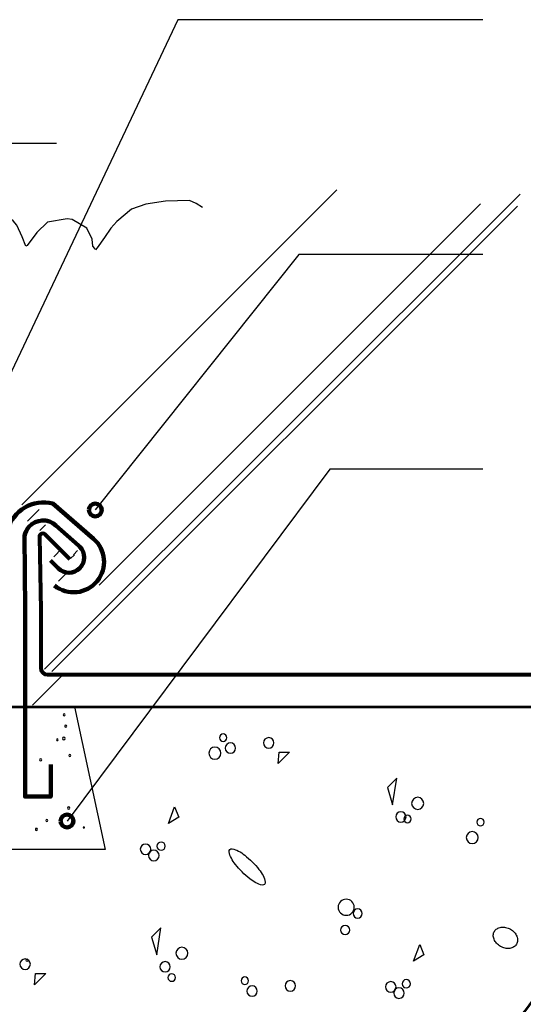
# Model space of a CAD drawing. Units: inches. Extents: x 0 to 792, y 54 to 558.
# Drawn here: x 420 to 548, y 301 to 552 of the extents above; entities that cross this region are included whole.
import ezdxf

# ---------------------------------------------------------------- set-up
doc = ezdxf.new("R2010")
doc.units = ezdxf.units.IN
doc.header["$MEASUREMENT"] = 0
for name, color, linetype in [('AXON-COPPER', 7, 'Continuous'), ('AXON-OTHER', 7, 'Continuous'), ('BASE-COPPER', 7, 'Continuous'), ('BASE-OTHER', 7, 'Continuous'), ('CDATEXT', 7, 'Continuous')]:
    doc.layers.add(name, color=color, linetype=linetype)

# ---------------------------------------------------------------- blocks, each defined once
blk = doc.blocks.new('block 9')
at = {"layer": 'AXON-COPPER', "color": 20, "lineweight": 25}
blk.add_lwpolyline([(440.25, 407.61), (537.59, 504.94)], dxfattribs=at)
blk = doc.blocks.new('block 10')
at = {"layer": 'AXON-COPPER', "color": 20, "lineweight": 25}
blk.add_lwpolyline([(429.85, 408.63), (432.4, 411.18)], dxfattribs=at)
blk = doc.blocks.new('block 11')
at = {"layer": 'AXON-COPPER', "color": 20, "lineweight": 25}
blk.add_lwpolyline([(432.97, 414.39), (433.95, 415.37)], dxfattribs=at)
blk = doc.blocks.new('block 12')
at = {"layer": 'AXON-COPPER', "color": 20, "lineweight": 25}
blk.add_lwpolyline([(433.7, 415.37), (434.75, 416.42)], dxfattribs=at)
blk = doc.blocks.new('block 13')
at = {"layer": 'AXON-COPPER', "color": 20, "lineweight": 25}
blk.add_lwpolyline([(428.67, 414.84), (430.76, 416.94)], dxfattribs=at)
blk = doc.blocks.new('block 14')
at = {"layer": 'AXON-COPPER', "color": 20, "lineweight": 25}
blk.add_lwpolyline([(425.14, 421.57), (426.54, 422.96)], dxfattribs=at)
blk = doc.blocks.new('block 15')
at = {"layer": 'AXON-COPPER', "color": 20, "lineweight": 25}
blk.add_lwpolyline([(421.95, 423.91), (424.95, 426.91)], dxfattribs=at)
blk = doc.blocks.new('block 16')
at = {"layer": 'AXON-COPPER', "color": 20, "lineweight": 25}
blk.add_lwpolyline([(420.49, 428.1), (500.95, 508.56)], dxfattribs=at)
blk = doc.blocks.new('block 17')
at = {"layer": 'AXON-COPPER', "color": 20, "lineweight": 25}
blk.add_lwpolyline([(426.35, 386.1), (547.67, 507.42)], dxfattribs=at)
blk = doc.blocks.new('block 18')
at = {"layer": 'AXON-COPPER', "color": 20, "lineweight": 25}
blk.add_lwpolyline([(428.22, 385.56), (547.02, 504.36)], dxfattribs=at)
blk = doc.blocks.new('block 27')
at = {"layer": 'AXON-OTHER', "color": 7, "lineweight": 25}
blk.add_lwpolyline([(423.21, 376.94), (431.03, 384.76)], dxfattribs=at)
blk = doc.blocks.new('block 76')
at = {"layer": 'AXON-OTHER', "color": 7, "lineweight": 25}
blk.add_lwpolyline([(510.08, 232.4), (620.32, 342.64)], dxfattribs=at)
blk = doc.blocks.new('block 78')
at = {"layer": 'BASE-OTHER', "color": 7, "lineweight": 53}
blk.add_open_spline([(348.22, 145.53), (348.22, 145.53), (412.87, 145.53), (412.87, 145.53), (412.87, 145.53), (412.87, 175.6), (412.87, 175.6), (412.87, 175.6), (437.02, 175.6), (437.02, 175.6), (437.02, 175.6), (437.02, 202.74), (437.02, 202.74), (481.73, 202.5), (521.58, 230.87), (535.99, 273.18), (550.33, 315.29), (589.87, 343.59), (634.34, 343.59), (634.34, 343.59), (634.34, 376.5), (634.34, 376.5), (634.34, 376.5), (348.22, 376.5), (348.22, 376.5), (348.22, 376.5), (348.22, 145.53), (348.22, 145.53)], degree=3, knots=[0, 0, 0, 0, 1, 1, 1, 2, 2, 2, 3, 3, 3, 4, 4, 4, 5, 5, 5, 6, 6, 6, 7, 7, 7, 8, 8, 8, 9, 9, 9, 9], dxfattribs=at)
blk = doc.blocks.new('block 86')
at = {"layer": 'BASE-OTHER', "color": 7, "lineweight": 25}
blk.add_open_spline([(429.37, 368.1), (429.37, 368.22), (429.47, 368.31), (429.59, 368.31), (429.71, 368.31), (429.81, 368.22), (429.81, 368.1), (429.81, 367.98), (429.71, 367.88), (429.59, 367.88), (429.47, 367.88), (429.37, 367.98), (429.37, 368.1), (429.37, 368.1), (429.37, 368.1), (429.37, 368.1)], degree=3, knots=[0, 0, 0, 0, 1, 1, 1, 2, 2, 2, 3, 3, 3, 4, 4, 4, 5, 5, 5, 5], dxfattribs=at)
blk = doc.blocks.new('block 87')
at = {"layer": 'BASE-OTHER', "color": 7, "lineweight": 25}
blk.add_open_spline([(426.67, 347.49), (426.67, 347.62), (426.78, 347.73), (426.91, 347.73), (427.04, 347.73), (427.15, 347.62), (427.15, 347.49), (427.15, 347.35), (427.04, 347.24), (426.91, 347.24), (426.78, 347.24), (426.67, 347.35), (426.67, 347.49), (426.67, 347.49), (426.67, 347.49), (426.67, 347.49)], degree=3, knots=[0, 0, 0, 0, 1, 1, 1, 2, 2, 2, 3, 3, 3, 4, 4, 4, 5, 5, 5, 5], dxfattribs=at)
blk = doc.blocks.new('block 91')
at = {"layer": 'BASE-OTHER', "color": 7, "lineweight": 25}
blk.add_open_spline([(432.2, 350.68), (432.2, 350.85), (432.33, 350.98), (432.5, 350.98), (432.66, 350.98), (432.8, 350.85), (432.8, 350.68), (432.8, 350.52), (432.66, 350.38), (432.5, 350.38), (432.33, 350.38), (432.2, 350.52), (432.2, 350.68), (432.2, 350.68), (432.2, 350.68), (432.2, 350.68)], degree=3, knots=[0, 0, 0, 0, 1, 1, 1, 2, 2, 2, 3, 3, 3, 4, 4, 4, 5, 5, 5, 5], dxfattribs=at)
blk = doc.blocks.new('block 92')
at = {"layer": 'BASE-OTHER', "color": 7, "lineweight": 25}
blk.add_open_spline([(436.21, 345.71), (436.21, 345.8), (436.28, 345.87), (436.37, 345.87), (436.46, 345.87), (436.53, 345.8), (436.53, 345.71), (436.53, 345.62), (436.46, 345.54), (436.37, 345.54), (436.28, 345.54), (436.21, 345.62), (436.21, 345.71), (436.21, 345.71), (436.21, 345.71), (436.21, 345.71)], degree=3, knots=[0, 0, 0, 0, 1, 1, 1, 2, 2, 2, 3, 3, 3, 4, 4, 4, 5, 5, 5, 5], dxfattribs=at)
blk = doc.blocks.new('block 93')
at = {"layer": 'BASE-OTHER', "color": 7, "lineweight": 25}
blk.add_open_spline([(432.53, 364.12), (432.53, 364.26), (432.65, 364.38), (432.8, 364.38), (432.94, 364.38), (433.06, 364.26), (433.06, 364.12), (433.06, 363.97), (432.94, 363.85), (432.8, 363.85), (432.65, 363.85), (432.53, 363.97), (432.53, 364.12), (432.53, 364.12), (432.53, 364.12), (432.53, 364.12)], degree=3, knots=[0, 0, 0, 0, 1, 1, 1, 2, 2, 2, 3, 3, 3, 4, 4, 4, 5, 5, 5, 5], dxfattribs=at)
blk = doc.blocks.new('block 98')
at = {"layer": 'BASE-OTHER', "color": 7, "lineweight": 25}
blk.add_open_spline([(421.58, 311.81), (421.58, 311.96), (421.7, 312.08), (421.85, 312.08), (421.99, 312.08), (422.11, 311.96), (422.11, 311.81), (422.11, 311.66), (421.99, 311.54), (421.85, 311.54), (421.7, 311.54), (421.58, 311.66), (421.58, 311.81), (421.58, 311.81), (421.58, 311.81), (421.58, 311.81)], degree=3, knots=[0, 0, 0, 0, 1, 1, 1, 2, 2, 2, 3, 3, 3, 4, 4, 4, 5, 5, 5, 5], dxfattribs=at)
blk = doc.blocks.new('block 99')
at = {"layer": 'BASE-OTHER', "color": 7, "lineweight": 25}
blk.add_open_spline([(423.97, 345.23), (423.97, 345.37), (424.09, 345.49), (424.23, 345.49), (424.38, 345.49), (424.49, 345.37), (424.49, 345.23), (424.49, 345.08), (424.38, 344.96), (424.23, 344.96), (424.09, 344.96), (423.97, 345.08), (423.97, 345.23), (423.97, 345.23), (423.97, 345.23), (423.97, 345.23)], degree=3, knots=[0, 0, 0, 0, 1, 1, 1, 2, 2, 2, 3, 3, 3, 4, 4, 4, 5, 5, 5, 5], dxfattribs=at)
blk = doc.blocks.new('block 100')
at = {"layer": 'BASE-OTHER', "color": 7, "lineweight": 25}
blk.add_open_spline([(425.07, 362.99), (425.07, 363.15), (425.2, 363.28), (425.36, 363.28), (425.53, 363.28), (425.66, 363.15), (425.66, 362.99), (425.66, 362.82), (425.53, 362.69), (425.36, 362.69), (425.2, 362.69), (425.07, 362.82), (425.07, 362.99), (425.07, 362.99), (425.07, 362.99), (425.07, 362.99)], degree=3, knots=[0, 0, 0, 0, 1, 1, 1, 2, 2, 2, 3, 3, 3, 4, 4, 4, 5, 5, 5, 5], dxfattribs=at)
blk = doc.blocks.new('block 101')
at = {"layer": 'BASE-OTHER', "color": 7, "lineweight": 25}
blk.add_open_spline([(431.04, 374.47), (431.04, 374.62), (431.16, 374.74), (431.31, 374.74), (431.47, 374.74), (431.59, 374.62), (431.59, 374.47), (431.59, 374.32), (431.47, 374.19), (431.31, 374.19), (431.16, 374.19), (431.04, 374.32), (431.04, 374.47), (431.04, 374.47), (431.04, 374.47), (431.04, 374.47)], degree=3, knots=[0, 0, 0, 0, 1, 1, 1, 2, 2, 2, 3, 3, 3, 4, 4, 4, 5, 5, 5, 5], dxfattribs=at)
blk = doc.blocks.new('block 102')
at = {"layer": 'BASE-OTHER', "color": 7, "lineweight": 25}
blk.add_open_spline([(430.9, 368.46), (430.9, 368.65), (431.06, 368.81), (431.25, 368.81), (431.44, 368.81), (431.6, 368.65), (431.6, 368.46), (431.6, 368.26), (431.44, 368.11), (431.25, 368.11), (431.06, 368.11), (430.9, 368.26), (430.9, 368.46), (430.9, 368.46), (430.9, 368.46), (430.9, 368.46)], degree=3, knots=[0, 0, 0, 0, 1, 1, 1, 2, 2, 2, 3, 3, 3, 4, 4, 4, 5, 5, 5, 5], dxfattribs=at)
blk = doc.blocks.new('block 103')
at = {"layer": 'BASE-OTHER', "color": 7, "lineweight": 25}
blk.add_open_spline([(431.46, 371.61), (431.46, 371.75), (431.58, 371.87), (431.73, 371.87), (431.88, 371.87), (431.99, 371.75), (431.99, 371.61), (431.99, 371.46), (431.88, 371.34), (431.73, 371.34), (431.58, 371.34), (431.46, 371.46), (431.46, 371.61), (431.46, 371.61), (431.46, 371.61), (431.46, 371.61)], degree=3, knots=[0, 0, 0, 0, 1, 1, 1, 2, 2, 2, 3, 3, 3, 4, 4, 4, 5, 5, 5, 5], dxfattribs=at)
blk = doc.blocks.new('block 120')
at = {"layer": 'BASE-OTHER', "color": 7, "lineweight": 25}
blk.add_open_spline([(459.84, 313.59), (459.84, 314.44), (460.53, 315.13), (461.38, 315.13), (462.23, 315.13), (462.92, 314.44), (462.92, 313.59), (462.92, 312.74), (462.23, 312.05), (461.38, 312.05), (460.53, 312.05), (459.84, 312.74), (459.84, 313.59), (459.84, 313.59), (459.84, 313.59), (459.84, 313.59)], degree=3, knots=[0, 0, 0, 0, 1, 1, 1, 2, 2, 2, 3, 3, 3, 4, 4, 4, 5, 5, 5, 5], dxfattribs=at)
blk = doc.blocks.new('block 121')
at = {"layer": 'BASE-OTHER', "color": 7, "lineweight": 25}
blk.add_open_spline([(455.76, 310.13), (455.76, 310.86), (456.35, 311.45), (457.08, 311.45), (457.81, 311.45), (458.4, 310.86), (458.4, 310.13), (458.4, 309.4), (457.81, 308.81), (457.08, 308.81), (456.35, 308.81), (455.76, 309.4), (455.76, 310.13), (455.76, 310.13), (455.76, 310.13), (455.76, 310.13)], degree=3, knots=[0, 0, 0, 0, 1, 1, 1, 2, 2, 2, 3, 3, 3, 4, 4, 4, 5, 5, 5, 5], dxfattribs=at)
blk = doc.blocks.new('block 122')
at = {"layer": 'BASE-OTHER', "color": 7, "lineweight": 25}
blk.add_open_spline([(457.82, 307.38), (457.82, 307.91), (458.25, 308.34), (458.77, 308.34), (459.3, 308.34), (459.73, 307.91), (459.73, 307.38), (459.73, 306.86), (459.3, 306.43), (458.77, 306.43), (458.25, 306.43), (457.82, 306.86), (457.82, 307.38), (457.82, 307.38), (457.82, 307.38), (457.82, 307.38)], degree=3, knots=[0, 0, 0, 0, 1, 1, 1, 2, 2, 2, 3, 3, 3, 4, 4, 4, 5, 5, 5, 5], dxfattribs=at)
blk = doc.blocks.new('block 124')
at = {"layer": 'BASE-OTHER', "color": 7, "lineweight": 25}
blk.add_lwpolyline([(453.65, 317.68), (454.97, 313.19), (456.02, 320.05), (453.65, 317.68)], dxfattribs=at)
blk = doc.blocks.new('block 125')
at = {"layer": 'BASE-OTHER', "color": 7, "lineweight": 25}
blk.add_lwpolyline([(520.47, 311.6), (522.06, 315.83), (523.11, 313.19), (520.47, 311.6)], dxfattribs=at)
blk = doc.blocks.new('block 126')
at = {"layer": 'BASE-OTHER', "color": 7, "lineweight": 25}
blk.add_open_spline([(515.42, 303.42), (515.42, 304.16), (516.03, 304.77), (516.77, 304.77), (517.52, 304.77), (518.12, 304.16), (518.12, 303.42), (518.12, 302.67), (517.52, 302.06), (516.77, 302.06), (516.03, 302.06), (515.42, 302.67), (515.42, 303.42), (515.42, 303.42), (515.42, 303.42), (515.42, 303.42)], degree=3, knots=[0, 0, 0, 0, 1, 1, 1, 2, 2, 2, 3, 3, 3, 4, 4, 4, 5, 5, 5, 5], dxfattribs=at)
blk = doc.blocks.new('block 127')
at = {"layer": 'BASE-OTHER', "color": 7, "lineweight": 25}
blk.add_open_spline([(513.31, 305), (513.31, 305.74), (513.92, 306.35), (514.66, 306.35), (515.4, 306.35), (516.01, 305.74), (516.01, 305), (516.01, 304.26), (515.4, 303.66), (514.66, 303.66), (513.92, 303.66), (513.31, 304.26), (513.31, 305), (513.31, 305), (513.31, 305), (513.31, 305)], degree=3, knots=[0, 0, 0, 0, 1, 1, 1, 2, 2, 2, 3, 3, 3, 4, 4, 4, 5, 5, 5, 5], dxfattribs=at)
blk = doc.blocks.new('block 128')
at = {"layer": 'BASE-OTHER', "color": 7, "lineweight": 25}
blk.add_open_spline([(517.57, 305.79), (517.57, 306.38), (518.04, 306.85), (518.63, 306.85), (519.21, 306.85), (519.69, 306.38), (519.69, 305.79), (519.69, 305.21), (519.21, 304.73), (518.63, 304.73), (518.04, 304.73), (517.57, 305.21), (517.57, 305.79), (517.57, 305.79), (517.57, 305.79), (517.57, 305.79)], degree=3, knots=[0, 0, 0, 0, 1, 1, 1, 2, 2, 2, 3, 3, 3, 4, 4, 4, 5, 5, 5, 5], dxfattribs=at)
blk = doc.blocks.new('block 129')
at = {"layer": 'BASE-OTHER', "color": 7, "lineweight": 25}
blk.add_open_spline([(487.7, 305.27), (487.7, 306.01), (488.3, 306.61), (489.04, 306.61), (489.78, 306.61), (490.39, 306.01), (490.39, 305.27), (490.39, 304.52), (489.78, 303.92), (489.04, 303.92), (488.3, 303.92), (487.7, 304.52), (487.7, 305.27), (487.7, 305.27), (487.7, 305.27), (487.7, 305.27)], degree=3, knots=[0, 0, 0, 0, 1, 1, 1, 2, 2, 2, 3, 3, 3, 4, 4, 4, 5, 5, 5, 5], dxfattribs=at)
blk = doc.blocks.new('block 130')
at = {"layer": 'BASE-OTHER', "color": 7, "lineweight": 25}
blk.add_open_spline([(476.47, 306.59), (476.47, 307.11), (476.89, 307.54), (477.42, 307.54), (477.95, 307.54), (478.37, 307.11), (478.37, 306.59), (478.37, 306.06), (477.95, 305.63), (477.42, 305.63), (476.89, 305.63), (476.47, 306.06), (476.47, 306.59), (476.47, 306.59), (476.47, 306.59), (476.47, 306.59)], degree=3, knots=[0, 0, 0, 0, 1, 1, 1, 2, 2, 2, 3, 3, 3, 4, 4, 4, 5, 5, 5, 5], dxfattribs=at)
blk = doc.blocks.new('block 131')
at = {"layer": 'BASE-OTHER', "color": 7, "lineweight": 25}
blk.add_open_spline([(477.95, 303.95), (477.95, 304.68), (478.54, 305.27), (479.27, 305.27), (480, 305.27), (480.59, 304.68), (480.59, 303.95), (480.59, 303.22), (480, 302.63), (479.27, 302.63), (478.54, 302.63), (477.95, 303.22), (477.95, 303.95), (477.95, 303.95), (477.95, 303.95), (477.95, 303.95)], degree=3, knots=[0, 0, 0, 0, 1, 1, 1, 2, 2, 2, 3, 3, 3, 4, 4, 4, 5, 5, 5, 5], dxfattribs=at)
blk = doc.blocks.new('block 132')
at = {"layer": 'BASE-OTHER', "color": 7, "lineweight": 25}
blk.add_open_spline([(501.86, 319.53), (501.86, 320.18), (502.39, 320.71), (503.04, 320.71), (503.69, 320.71), (504.22, 320.18), (504.22, 319.53), (504.22, 318.88), (503.69, 318.35), (503.04, 318.35), (502.39, 318.35), (501.86, 318.88), (501.86, 319.53), (501.86, 319.53), (501.86, 319.53), (501.86, 319.53)], degree=3, knots=[0, 0, 0, 0, 1, 1, 1, 2, 2, 2, 3, 3, 3, 4, 4, 4, 5, 5, 5, 5], dxfattribs=at)
blk = doc.blocks.new('block 133')
at = {"layer": 'BASE-OTHER', "color": 7, "lineweight": 25}
blk.add_open_spline([(505.04, 323.75), (505.04, 324.4), (505.56, 324.93), (506.21, 324.93), (506.86, 324.93), (507.39, 324.4), (507.39, 323.75), (507.39, 323.1), (506.86, 322.57), (506.21, 322.57), (505.56, 322.57), (505.04, 323.1), (505.04, 323.75), (505.04, 323.75), (505.04, 323.75), (505.04, 323.75)], degree=3, knots=[0, 0, 0, 0, 1, 1, 1, 2, 2, 2, 3, 3, 3, 4, 4, 4, 5, 5, 5, 5], dxfattribs=at)
blk = doc.blocks.new('block 134')
at = {"layer": 'BASE-OTHER', "color": 7, "lineweight": 25}
blk.add_open_spline([(501.24, 325.34), (501.24, 326.48), (502.16, 327.4), (503.3, 327.4), (504.44, 327.4), (505.36, 326.48), (505.36, 325.34), (505.36, 324.2), (504.44, 323.28), (503.3, 323.28), (502.16, 323.28), (501.24, 324.2), (501.24, 325.34), (501.24, 325.34), (501.24, 325.34), (501.24, 325.34)], degree=3, knots=[0, 0, 0, 0, 1, 1, 1, 2, 2, 2, 3, 3, 3, 4, 4, 4, 5, 5, 5, 5], dxfattribs=at)
blk = doc.blocks.new('block 138')
at = {"layer": 'BASE-OTHER', "color": 7, "lineweight": 25}
blk.add_lwpolyline([(423.73, 305.51), (423.99, 308.42), (426.63, 308.42), (423.73, 305.51)], dxfattribs=at)
blk = doc.blocks.new('block 140')
at = {"layer": 'BASE-OTHER', "color": 7, "lineweight": 25}
blk.add_lwpolyline([(457.92, 346.75), (459.5, 350.97), (460.55, 348.33), (457.92, 346.75)], dxfattribs=at)
blk = doc.blocks.new('block 141')
at = {"layer": 'BASE-OTHER', "color": 7, "lineweight": 25}
blk.add_open_spline([(452.86, 338.56), (452.86, 339.31), (453.47, 339.91), (454.21, 339.91), (454.96, 339.91), (455.56, 339.31), (455.56, 338.56), (455.56, 337.81), (454.96, 337.21), (454.21, 337.21), (453.47, 337.21), (452.86, 337.81), (452.86, 338.56), (452.86, 338.56), (452.86, 338.56), (452.86, 338.56)], degree=3, knots=[0, 0, 0, 0, 1, 1, 1, 2, 2, 2, 3, 3, 3, 4, 4, 4, 5, 5, 5, 5], dxfattribs=at)
blk = doc.blocks.new('block 142')
at = {"layer": 'BASE-OTHER', "color": 7, "lineweight": 25}
blk.add_open_spline([(450.76, 340.15), (450.76, 340.89), (451.36, 341.49), (452.1, 341.49), (452.84, 341.49), (453.45, 340.89), (453.45, 340.15), (453.45, 339.4), (452.84, 338.8), (452.1, 338.8), (451.36, 338.8), (450.76, 339.4), (450.76, 340.15), (450.76, 340.15), (450.76, 340.15), (450.76, 340.15)], degree=3, knots=[0, 0, 0, 0, 1, 1, 1, 2, 2, 2, 3, 3, 3, 4, 4, 4, 5, 5, 5, 5], dxfattribs=at)
blk = doc.blocks.new('block 143')
at = {"layer": 'BASE-OTHER', "color": 7, "lineweight": 25}
blk.add_open_spline([(455.01, 340.94), (455.01, 341.52), (455.48, 342), (456.07, 342), (456.65, 342), (457.13, 341.52), (457.13, 340.94), (457.13, 340.35), (456.65, 339.88), (456.07, 339.88), (455.48, 339.88), (455.01, 340.35), (455.01, 340.94), (455.01, 340.94), (455.01, 340.94), (455.01, 340.94)], degree=3, knots=[0, 0, 0, 0, 1, 1, 1, 2, 2, 2, 3, 3, 3, 4, 4, 4, 5, 5, 5, 5], dxfattribs=at)
blk = doc.blocks.new('block 144')
at = {"layer": 'BASE-OTHER', "color": 7, "lineweight": 25}
blk.add_open_spline([(420.01, 310.8), (420.01, 311.54), (420.61, 312.14), (421.35, 312.14), (422.1, 312.14), (422.7, 311.54), (422.7, 310.8), (422.7, 310.05), (422.1, 309.45), (421.35, 309.45), (420.61, 309.45), (420.01, 310.05), (420.01, 310.8), (420.01, 310.8), (420.01, 310.8), (420.01, 310.8)], degree=3, knots=[0, 0, 0, 0, 1, 1, 1, 2, 2, 2, 3, 3, 3, 4, 4, 4, 5, 5, 5, 5], dxfattribs=at)
blk = doc.blocks.new('block 170')
at = {"layer": 'BASE-OTHER', "color": 7, "lineweight": 25}
blk.add_lwpolyline([(485.9, 362.03), (486.17, 364.94), (488.81, 364.94), (485.9, 362.03)], dxfattribs=at)
blk = doc.blocks.new('block 176')
at = {"layer": 'BASE-OTHER', "color": 7, "lineweight": 25}
blk.add_open_spline([(482.18, 367.32), (482.18, 368.06), (482.78, 368.66), (483.53, 368.66), (484.27, 368.66), (484.87, 368.06), (484.87, 367.32), (484.87, 366.58), (484.27, 365.97), (483.53, 365.97), (482.78, 365.97), (482.18, 366.58), (482.18, 367.32), (482.18, 367.32), (482.18, 367.32), (482.18, 367.32)], degree=3, knots=[0, 0, 0, 0, 1, 1, 1, 2, 2, 2, 3, 3, 3, 4, 4, 4, 5, 5, 5, 5], dxfattribs=at)
blk = doc.blocks.new('block 177')
at = {"layer": 'BASE-OTHER', "color": 7, "lineweight": 25}
blk.add_open_spline([(470.95, 368.64), (470.95, 369.16), (471.38, 369.59), (471.91, 369.59), (472.43, 369.59), (472.86, 369.16), (472.86, 368.64), (472.86, 368.11), (472.43, 367.69), (471.91, 367.69), (471.38, 367.69), (470.95, 368.11), (470.95, 368.64), (470.95, 368.64), (470.95, 368.64), (470.95, 368.64)], degree=3, knots=[0, 0, 0, 0, 1, 1, 1, 2, 2, 2, 3, 3, 3, 4, 4, 4, 5, 5, 5, 5], dxfattribs=at)
blk = doc.blocks.new('block 178')
at = {"layer": 'BASE-OTHER', "color": 7, "lineweight": 25}
blk.add_open_spline([(472.43, 366), (472.43, 366.73), (473.02, 367.32), (473.75, 367.32), (474.48, 367.32), (475.07, 366.73), (475.07, 366), (475.07, 365.27), (474.48, 364.68), (473.75, 364.68), (473.02, 364.68), (472.43, 365.27), (472.43, 366), (472.43, 366), (472.43, 366), (472.43, 366)], degree=3, knots=[0, 0, 0, 0, 1, 1, 1, 2, 2, 2, 3, 3, 3, 4, 4, 4, 5, 5, 5, 5], dxfattribs=at)
blk = doc.blocks.new('block 179')
at = {"layer": 'BASE-OTHER', "color": 7, "lineweight": 25}
blk.add_open_spline([(468.26, 364.68), (468.26, 365.53), (468.94, 366.22), (469.79, 366.22), (470.64, 366.22), (471.33, 365.53), (471.33, 364.68), (471.33, 363.83), (470.64, 363.14), (469.79, 363.14), (468.94, 363.14), (468.26, 363.83), (468.26, 364.68), (468.26, 364.68), (468.26, 364.68), (468.26, 364.68)], degree=3, knots=[0, 0, 0, 0, 1, 1, 1, 2, 2, 2, 3, 3, 3, 4, 4, 4, 5, 5, 5, 5], dxfattribs=at)
blk = doc.blocks.new('block 181')
at = {"layer": 'BASE-OTHER', "color": 7, "lineweight": 25}
blk.add_open_spline([(520, 351.87), (520, 352.72), (520.69, 353.41), (521.54, 353.41), (522.39, 353.41), (523.08, 352.72), (523.08, 351.87), (523.08, 351.02), (522.39, 350.33), (521.54, 350.33), (520.69, 350.33), (520, 351.02), (520, 351.87), (520, 351.87), (520, 351.87), (520, 351.87)], degree=3, knots=[0, 0, 0, 0, 1, 1, 1, 2, 2, 2, 3, 3, 3, 4, 4, 4, 5, 5, 5, 5], dxfattribs=at)
blk = doc.blocks.new('block 182')
at = {"layer": 'BASE-OTHER', "color": 7, "lineweight": 25}
blk.add_open_spline([(515.93, 348.41), (515.93, 349.13), (516.52, 349.73), (517.25, 349.73), (517.97, 349.73), (518.56, 349.13), (518.56, 348.41), (518.56, 347.68), (517.97, 347.09), (517.25, 347.09), (516.52, 347.09), (515.93, 347.68), (515.93, 348.41), (515.93, 348.41), (515.93, 348.41), (515.93, 348.41)], degree=3, knots=[0, 0, 0, 0, 1, 1, 1, 2, 2, 2, 3, 3, 3, 4, 4, 4, 5, 5, 5, 5], dxfattribs=at)
blk = doc.blocks.new('block 183')
at = {"layer": 'BASE-OTHER', "color": 7, "lineweight": 25}
blk.add_open_spline([(517.98, 347.88), (517.98, 348.41), (518.41, 348.83), (518.93, 348.83), (519.46, 348.83), (519.89, 348.41), (519.89, 347.88), (519.89, 347.35), (519.46, 346.93), (518.93, 346.93), (518.41, 346.93), (517.98, 347.35), (517.98, 347.88), (517.98, 347.88), (517.98, 347.88), (517.98, 347.88)], degree=3, knots=[0, 0, 0, 0, 1, 1, 1, 2, 2, 2, 3, 3, 3, 4, 4, 4, 5, 5, 5, 5], dxfattribs=at)
blk = doc.blocks.new('block 184')
at = {"layer": 'BASE-OTHER', "color": 7, "lineweight": 25}
blk.add_lwpolyline([(513.81, 355.95), (515.13, 351.47), (516.19, 358.33), (513.81, 355.95)], dxfattribs=at)
blk = doc.blocks.new('block 185')
at = {"layer": 'BASE-OTHER', "color": 7, "lineweight": 25}
blk.add_open_spline([(536.63, 347.08), (536.63, 347.61), (537.06, 348.03), (537.58, 348.03), (538.11, 348.03), (538.53, 347.61), (538.53, 347.08), (538.53, 346.56), (538.11, 346.13), (537.58, 346.13), (537.06, 346.13), (536.63, 346.56), (536.63, 347.08), (536.63, 347.08), (536.63, 347.08), (536.63, 347.08)], degree=3, knots=[0, 0, 0, 0, 1, 1, 1, 2, 2, 2, 3, 3, 3, 4, 4, 4, 5, 5, 5, 5], dxfattribs=at)
blk = doc.blocks.new('block 186')
at = {"layer": 'BASE-OTHER', "color": 7, "lineweight": 25}
blk.add_open_spline([(533.93, 343.12), (533.93, 343.97), (534.62, 344.66), (535.47, 344.66), (536.32, 344.66), (537.01, 343.97), (537.01, 343.12), (537.01, 342.27), (536.32, 341.59), (535.47, 341.59), (534.62, 341.59), (533.93, 342.27), (533.93, 343.12), (533.93, 343.12), (533.93, 343.12), (533.93, 343.12)], degree=3, knots=[0, 0, 0, 0, 1, 1, 1, 2, 2, 2, 3, 3, 3, 4, 4, 4, 5, 5, 5, 5], dxfattribs=at)
blk = doc.blocks.new('block 188')
at = {"layer": 'BASE-OTHER', "color": 7, "lineweight": 25}
blk.add_open_spline([(476.74, 334.35), (477.35, 333.74), (477.99, 333.17), (478.67, 332.63), (479.17, 332.24), (479.69, 331.89), (480.25, 331.58), (480.76, 331.31), (481.31, 331.11), (481.88, 331.01), (482.09, 330.97), (482.31, 331.04), (482.46, 331.19), (482.61, 331.35), (482.68, 331.56), (482.65, 331.78), (482.55, 332.35), (482.35, 332.9), (482.08, 333.41), (481.77, 333.96), (481.42, 334.49), (481.03, 334.99), (480.5, 335.67), (479.93, 336.32), (479.32, 336.92), (478.72, 337.53), (478.07, 338.11), (477.4, 338.64), (476.9, 339.03), (476.37, 339.38), (475.81, 339.69), (475.31, 339.97), (474.76, 340.16), (474.19, 340.26), (473.97, 340.3), (473.76, 340.23), (473.6, 340.08), (473.45, 339.93), (473.38, 339.71), (473.42, 339.5), (473.52, 338.93), (473.71, 338.38), (473.99, 337.87), (474.29, 337.31), (474.64, 336.78), (475.03, 336.28), (475.56, 335.61), (476.13, 334.96), (476.74, 334.35)], degree=3, knots=[0, 0, 0, 0, 1, 1, 1, 2, 2, 2, 3, 3, 3, 4, 4, 4, 5, 5, 5, 6, 6, 6, 7, 7, 7, 8, 8, 8, 9, 9, 9, 10, 10, 10, 11, 11, 11, 12, 12, 12, 13, 13, 13, 14, 14, 14, 15, 15, 15, 16, 16, 16, 16], dxfattribs=at)
blk = doc.blocks.new('block 194')
at = {"layer": 'BASE-OTHER', "color": 7, "lineweight": 25}
blk.add_open_spline([(545.2, 319.73), (544.82, 319.95), (544.42, 320.11), (543.99, 320.2), (543.61, 320.29), (543.22, 320.3), (542.83, 320.25), (542.46, 320.2), (542.1, 320.07), (541.78, 319.87), (541.5, 319.7), (541.27, 319.46), (541.1, 319.18), (540.94, 318.9), (540.85, 318.58), (540.84, 318.25), (540.82, 317.88), (540.89, 317.5), (541.03, 317.15), (541.18, 316.79), (541.39, 316.46), (541.65, 316.17), (541.94, 315.84), (542.28, 315.57), (542.66, 315.35), (543.04, 315.13), (543.44, 314.97), (543.87, 314.88), (544.25, 314.79), (544.64, 314.78), (545.03, 314.83), (545.4, 314.88), (545.76, 315.01), (546.08, 315.21), (546.36, 315.38), (546.59, 315.62), (546.76, 315.9), (546.92, 316.18), (547.01, 316.5), (547.02, 316.83), (547.04, 317.21), (546.97, 317.58), (546.83, 317.93), (546.68, 318.29), (546.47, 318.63), (546.21, 318.91), (545.92, 319.24), (545.58, 319.51), (545.2, 319.73)], degree=3, knots=[0, 0, 0, 0, 1, 1, 1, 2, 2, 2, 3, 3, 3, 4, 4, 4, 5, 5, 5, 6, 6, 6, 7, 7, 7, 8, 8, 8, 9, 9, 9, 10, 10, 10, 11, 11, 11, 12, 12, 12, 13, 13, 13, 14, 14, 14, 15, 15, 15, 16, 16, 16, 16], dxfattribs=at)
blk = doc.blocks.new('block 229')
at = {"layer": 'BASE-OTHER', "color": 7, "lineweight": 30}
blk.add_lwpolyline([(433.95, 376.5), (441.77, 340.05), (402.95, 340.05), (410.76, 376.5)], dxfattribs=at)
blk = doc.blocks.new('block 265')
at = {"color": 7, "lineweight": 25}
blk.add_lwpolyline([(466.64, 503.99), (465.02, 505.09), (463.35, 505.82), (457.18, 505.63), (452.18, 504.91), (448.48, 503.58), (444.77, 500.44), (443.27, 498.75), (441.61, 496.34), (439.73, 493.74), (439.35, 493.2), (439.19, 493.56), (438.6, 494.11), (438.44, 495.98), (437.15, 498.75), (433.39, 500.99), (432.1, 501.17), (427.11, 500.26), (424.31, 497.66), (421.9, 494.29), (421.52, 494.11), (420.61, 496.52), (419.27, 499.48), (418.35, 500.62), (416.15, 502.31), (413.52, 503.4), (407.77, 505.09), (404.61, 503.58), (399.4, 498.21), (398.34, 493.81), (396.08, 498.3), (393.24, 499.18), (389.41, 500.46), (385.11, 499.86), (381.36, 498.2), (378.52, 495.84), (378.09, 494.55), (376.78, 494.98), (376.24, 496.35), (374.1, 497.81), (373.09, 497.89), (370.79, 497.44), (368.64, 495.66), (367.89, 494.39), (367.08, 492.5), (365.1, 492.66), (364.53, 497.33), (362.76, 499.44), (361.83, 500.48), (358.96, 501.04), (354.92, 499.78), (352.48, 498.34), (350.72, 496.52), (348.86, 494.34), (348.44, 493.1), (344.45, 492.42), (344.64, 494.69), (344.97, 498.64), (343.26, 501.39), (340.53, 504.23), (337.38, 505.82), (332.51, 506.22), (328.89, 506.21), (327.82, 505.61), (324.82, 504.58), (322.71, 503.11), (321.63, 501.88), (320.85, 500.3), (319.65, 498.11), (318.55, 496.56), (318.09, 494.95), (318.06, 494.63), (317.18, 495.71), (317.29, 496.98), (317.08, 498.33), (311.97, 500.4), (308.79, 500.99), (305.5, 500.94), (302.47, 500.19), (299.68, 498.46), (298.24, 496.61), (297.51, 495.71), (297.22, 496.06), (297.73, 498.3), (297.63, 500.96), (296.16, 503.37), (294.34, 504.85), (293.01, 504.96), (291.37, 504.73), (288.96, 503.65), (286.2, 501.55), (284.33, 499.1), (283.52, 497.2), (284.11, 496.51), (284.32, 495.17), (283.6, 494.27), (282.96, 494.32), (282.9, 497.57), (283.12, 500.21), (282.4, 503.19), (281.18, 504.62), (277.64, 505.56), (275.05, 505.45), (273.66, 504.93), (269.83, 502.28), (265.97, 499.31), (264.44, 496.51), (263.58, 493.93), (263.36, 491.35), (262.77, 492.03), (261.95, 494.44), (261.18, 496.79), (259.44, 499.22), (256.63, 501.1), (253.74, 501.98), (249.46, 501.7), (245.77, 500.68), (243.3, 498.92), (241.21, 497.13), (239.68, 494.33), (238.9, 493.39)], dxfattribs=at)
blk = doc.blocks.new('block 266')
at = {"color": 7, "lineweight": 120}
blk.add_open_spline([(430.4, 347.36), (430.4, 346.45), (431.14, 345.71), (432.06, 345.71), (432.97, 345.71), (433.71, 346.45), (433.71, 347.36), (433.71, 348.28), (432.97, 349.02), (432.06, 349.02), (431.14, 349.02), (430.4, 348.28), (430.4, 347.36)], degree=3, knots=[0, 0, 0, 0, 1, 1, 1, 2, 2, 2, 3, 3, 3, 4, 4, 4, 4], dxfattribs=at)
blk = doc.blocks.new('block 269')
at = {"color": 7, "lineweight": 120}
blk.add_open_spline([(437.62, 426.79), (437.62, 425.87), (438.36, 425.13), (439.28, 425.13), (440.19, 425.13), (440.93, 425.87), (440.93, 426.79), (440.93, 427.7), (440.19, 428.44), (439.28, 428.44), (438.36, 428.44), (437.62, 427.7), (437.62, 426.79)], degree=3, knots=[0, 0, 0, 0, 1, 1, 1, 2, 2, 2, 3, 3, 3, 4, 4, 4, 4], dxfattribs=at)
blk = doc.blocks.new('block 272')
at = {"layer": 'BASE-COPPER', "color": 20, "lineweight": 90}
blk.add_open_spline([(427.88, 413.85), (427.88, 413.85), (429.81, 411.91), (429.81, 411.91), (431.32, 410.39), (433.78, 410.39), (435.29, 411.9), (436.81, 413.41), (436.82, 415.86), (435.31, 417.38), (435.21, 417.49), (435.1, 417.58), (434.98, 417.68), (434.98, 417.68), (429.23, 422.86), (429.23, 422.86), (427.23, 424.66), (424.14, 424.5), (422.34, 422.5), (421.75, 421.84), (421.34, 421.04), (421.17, 420.17), (421.17, 420.17), (421.36, 401.46), (421.36, 401.46), (421.36, 401.46), (421.36, 353.62), (421.36, 353.62), (421.36, 353.62), (427.91, 353.62), (427.91, 353.62), (427.91, 353.62), (427.91, 361.82), (427.91, 361.82)], degree=3, knots=[0, 0, 0, 0, 1, 1, 1, 2, 2, 2, 3, 3, 3, 4, 4, 4, 5, 5, 5, 6, 6, 6, 7, 7, 7, 8, 8, 8, 9, 9, 9, 10, 10, 10, 11, 11, 11, 11], dxfattribs=at)
blk = doc.blocks.new('block 273')
at = {"layer": 'BASE-COPPER', "color": 20, "lineweight": 90}
blk.add_open_spline([(428.85, 407.5), (432.18, 404.8), (437.07, 405.31), (439.77, 408.65), (442.41, 411.9), (441.99, 416.66), (438.83, 419.4), (438.83, 419.4), (428.46, 428.41), (428.46, 428.41), (423.38, 429.73), (418.2, 426.68), (416.88, 421.6), (416.68, 420.82), (416.58, 420.02), (416.58, 419.22), (416.58, 419.22), (416.58, 392.94), (416.58, 392.94), (416.58, 391.09), (415.07, 389.58), (413.22, 389.58), (413.22, 389.58), (401.14, 389.58), (401.14, 389.58), (401.14, 389.58), (300.88, 389.58), (300.88, 389.58)], degree=3, knots=[0, 0, 0, 0, 1, 1, 1, 2, 2, 2, 3, 3, 3, 4, 4, 4, 5, 5, 5, 6, 6, 6, 7, 7, 7, 8, 8, 8, 9, 9, 9, 9], dxfattribs=at)
blk = doc.blocks.new('block 274')
at = {"layer": 'BASE-COPPER', "color": 20, "lineweight": 80}
blk.add_open_spline([(432.75, 414.22), (432.75, 414.22), (426.47, 420.5), (426.47, 420.5), (426.13, 420.84), (425.58, 420.84), (425.25, 420.5), (425.08, 420.34), (424.99, 420.12), (424.99, 419.89), (424.99, 419.89), (425.35, 401.19), (425.35, 401.19), (425.35, 401.19), (425.35, 386.49), (425.35, 386.49), (425.35, 385.54), (426.12, 384.76), (427.08, 384.76), (427.08, 384.76), (627.01, 384.76), (627.01, 384.76), (627.01, 384.76), (642.8, 384.76), (642.8, 384.76), (642.8, 384.76), (652.01, 377.28), (652.01, 377.28), (655.86, 374.15), (656.79, 368.66), (654.19, 364.44), (653.85, 363.9), (653.43, 363.41), (652.94, 363), (650.39, 360.85), (646.57, 361.17), (644.42, 363.72), (644.42, 363.72), (642.08, 365.54), (642.08, 365.54)], degree=3, knots=[0, 0, 0, 0, 1, 1, 1, 2, 2, 2, 3, 3, 3, 4, 4, 4, 5, 5, 5, 6, 6, 6, 7, 7, 7, 8, 8, 8, 9, 9, 9, 10, 10, 10, 11, 11, 11, 12, 12, 12, 13, 13, 13, 13], dxfattribs=at)
blk = doc.blocks.new('block 290')
at = {"layer": 'CDATEXT', "color": 250, "lineweight": 25}
blk.add_lwpolyline([(538.13, 437.18), (499.13, 437.18), (432.06, 347.36)], dxfattribs=at)
blk = doc.blocks.new('block 291')
at = {"layer": 'CDATEXT', "color": 250, "lineweight": 25}
blk.add_lwpolyline([(290.35, 520.45), (429.41, 520.45)], dxfattribs=at)
blk = doc.blocks.new('block 292')
at = {"layer": 'CDATEXT', "color": 250, "lineweight": 25}
blk.add_lwpolyline([(538.13, 551.98), (460.33, 551.98), (384.39, 391.41)], dxfattribs=at)
blk = doc.blocks.new('block 299')
at = {"layer": 'CDATEXT', "color": 250, "lineweight": 25}
blk.add_lwpolyline([(538.13, 492.06), (491.19, 492.06), (439.28, 426.79)], dxfattribs=at)

msp = doc.modelspace()

# ---------------------------------------------------------------- block references
for name in ['block 265', 'block 269', 'block 266']:
    msp.add_blockref(name, (0, 0))
at = {"layer": 'AXON-COPPER'}
for name in ['block 16', 'block 17', 'block 18', 'block 9', 'block 15', 'block 14', 'block 13', 'block 11', 'block 12', 'block 10']:
    msp.add_blockref(name, (0, 0), dxfattribs=at)
at = {"layer": 'AXON-OTHER'}
for name in ['block 27', 'block 76']:
    msp.add_blockref(name, (0, 0), dxfattribs=at)
at = {"layer": 'BASE-COPPER'}
for name in ['block 273', 'block 272', 'block 274']:
    msp.add_blockref(name, (0, 0), dxfattribs=at)
at = {"layer": 'BASE-OTHER'}
for name in ['block 78', 'block 229', 'block 101', 'block 103', 'block 86', 'block 102', 'block 177', 'block 178', 'block 176', 'block 179', 'block 170', 'block 100', 'block 93', 'block 184', 'block 181', 'block 91', 'block 140', 'block 182', 'block 87', 'block 183', 'block 185', 'block 99', 'block 92', 'block 186', 'block 143', 'block 142', 'block 141', 'block 188', 'block 134', 'block 133', 'block 124', 'block 132', 'block 194', 'block 120', 'block 125', 'block 144', 'block 98', 'block 121', 'block 138', 'block 122', 'block 130', 'block 128', 'block 131', 'block 129', 'block 127', 'block 126']:
    msp.add_blockref(name, (0, 0), dxfattribs=at)
at = {"layer": 'CDATEXT'}
for name in ['block 292', 'block 291', 'block 299', 'block 290']:
    msp.add_blockref(name, (0, 0), dxfattribs=at)

doc.saveas('drawing.dxf')
